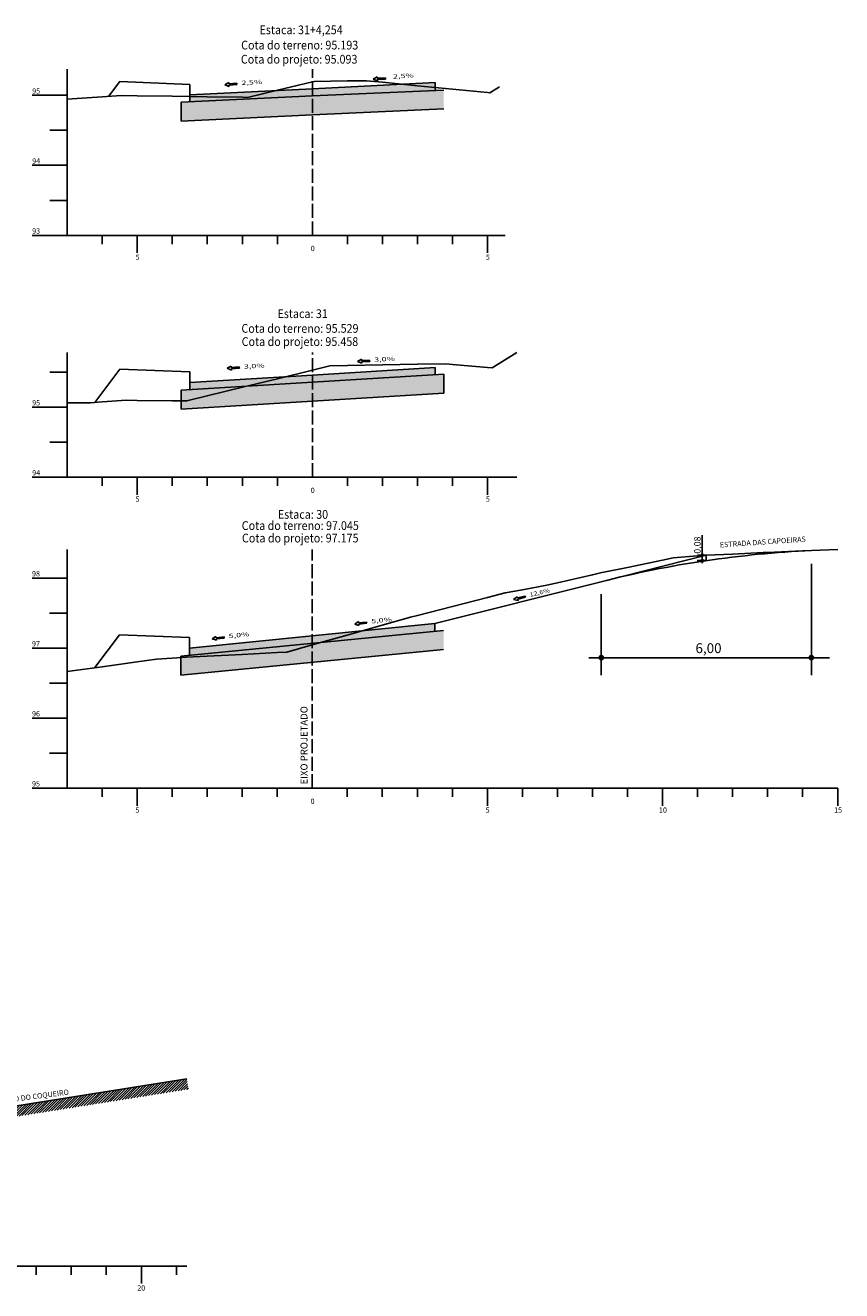
# Model space of a CAD drawing. Extents: x 184426 to 188068, y 1668416 to 1669544.
# Drawn here: x 187835 to 188068, y 1668744 to 1669105 of the extents above; entities that cross this region are included whole.
import ezdxf
from ezdxf.enums import TextEntityAlignment as Align

# ---------------------------------------------------------------- set-up
doc = ezdxf.new("R2010")
doc.units = 0
doc.header["$MEASUREMENT"] = 0
for name, pattern in [('CONTINUO', [0]), ('LIN0', [0]), ('LIN1', [2.5, 2, -0.5])]:
    doc.linetypes.add(name, pattern=pattern)
doc.layers.add('HATCH', color=7, linetype='Continuous')
doc.layers.add('SEÇÕES TRANSVERSAIS DAS VIAS', color=7, linetype='CONTINUO')
doc.styles.add('Arial', font='ARIAL.TTF')
doc.styles.add('ROMANS', font='romans')
doc.styles.add('SECTIP', font='ARIAL.TTF', dxfattribs={"width": 1.3, "height": 2.1})
doc.styles.add('SIMPLEX', font='simplex.shx')

msp = doc.modelspace()

# ---------------------------------------------------------------- hatches: boundary and pattern name
at = {"layer": 'HATCH'}
h = msp.add_hatch(dxfattribs=at)
h.set_pattern_fill('AR-CONC', color=140, scale=0.4, style=0)
h.set_pattern_definition([(50, (52.4849, 235.7283), (2.869040773, -0.2510085437), [0.3000000045, -3.300000049]), (355, (52.485, 235.7283), (-0.5550053427, 3.0087685796), [0.2400000036, -2.6400000393]), (100.4514, (52.724, 235.7074), (2.3140375613, 2.7577582093), [0.2549607638, -2.8045684898, 0]), (46.1842, (52.485, 236.5283), (4.268964258, -0.662076067), [0.450000007, -4.950000074]), (96.6356, (52.8406, 236.473), (3.738650878, 3.896471542), [0.382441158, -4.206852063]), (351.1842, (52.485, 236.5283), (3.738647836, 3.896474462), [0.360000005, -3.960000059, 0]), (21, (52.8849, 236.3283), (2.387628244, -1.6104755867), [0.3000000045, -3.300000049]), (326, (52.885, 236.3283), (0.973261342, 2.9006002234), [0.2400000036, -2.6400000393]), (71.4514, (53.0838, 236.194), (3.3608905644, 1.290122006), [0.2549607638, -2.8045684898, 0]), (37.5, (52.4849, 235.7283), (0.048639422, 1.33157543517), [0, -2.6080000389, 0, -2.68000004, 0, -2.6500000395]), (7.5, (52.4849, 235.7283), (1.0522781654, 1.577646871), [0, -1.5280000228, 0, -2.548000038, 0, -1.010000015]), (327.5, (51.5929, 235.7283), (2.1352897765, -0.0902194883), [0, -1.0000000149, 0, -3.1200000465, 0, -4.1400000617]), (317.5, (51.1929, 235.7283), (2.3327447121, 0.4004199353), [0, -1.3000000194, 0, -2.0720000309, 0, -2.9400000438])])
h.paths.add_polyline_path([(187881.546, 1669077.936), (187916.546, 1669079.676), (187954.046, 1669081.312), (187954.046, 1669086.712), (187951.546, 1669086.603), (187916.546, 1669085.076), (187881.546, 1669083.336), (187879.046, 1669083.212), (187879.046, 1669077.812)])
for points in [[(187951.546, 1669086.836), (187951.546, 1669088.836), (187945.894, 1669088.556), (187945.905, 1669088.354), (187939.091, 1669087.968), (187939.077, 1669088.217), (187916.546, 1669087.096), (187881.546, 1669085.336), (187881.546, 1669083.336), (187916.546, 1669085.076), (187951.546, 1669086.603)], [(187951.503, 1668932.105), (187951.503, 1668934.338), (187916.503, 1668930.838), (187881.503, 1668927.338), (187881.503, 1668925.338), (187881.503, 1668925.324)]]:
    msp.add_hatch(color=9, dxfattribs=at).paths.add_polyline_path(points)
h = msp.add_hatch(color=9, dxfattribs=at)
h.paths.add_polyline_path([(187951.546, 1669005.436), (187951.546, 1669005.936), (187951.546, 1669007.436), (187916.546, 1669005.316), (187916.546, 1669003.316)])
h.paths.add_polyline_path([(187916.546, 1669003.316), (187916.546, 1669005.316), (187908.888, 1669004.853), (187906.546, 1669004.276), (187898.102, 1669002.199)])
h.paths.add_polyline_path([(187881.546, 1669001.196), (187898.102, 1669002.199), (187906.546, 1669004.276), (187908.888, 1669004.853), (187881.546, 1669003.196), (187881.546, 1669001.696)])
h = msp.add_hatch(dxfattribs=at)
h.set_pattern_fill('AR-CONC', color=140, scale=0.4, style=0)
h.set_pattern_definition([(50, (0, 0), (2.869040773, -0.2510085437), [0.3000000045, -3.300000049]), (355, (0, 0), (-0.5550053427, 3.0087685796), [0.2400000036, -2.6400000393]), (100.4514, (0.239, -0.021), (2.3140375613, 2.7577582093), [0.2549607638, -2.8045684898, 0]), (46.1842, (0, 0.8), (4.268964258, -0.662076067), [0.450000007, -4.950000074]), (96.6356, (0.3557, 0.745), (3.738650878, 3.896471542), [0.382441158, -4.206852063]), (351.1842, (0, 0.8), (3.738647836, 3.896474462), [0.360000005, -3.960000059, 0]), (21, (0.4, 0.6), (2.387628244, -1.6104755867), [0.3000000045, -3.300000049]), (326, (0.4, 0.6), (0.973261342, 2.9006002234), [0.2400000036, -2.6400000393]), (71.4514, (0.599, 0.4658), (3.3608905644, 1.290122006), [0.2549607638, -2.8045684898, 0]), (37.5, (0, 0), (0.048639422, 1.33157543517), [0, -2.6080000389, 0, -2.68000004, 0, -2.6500000395]), (7.5, (0, 0), (1.0522781654, 1.577646871), [0, -1.5280000228, 0, -2.548000038, 0, -1.010000015]), (327.5, (-0.892, 0), (2.1352897765, -0.0902194883), [0, -1.0000000149, 0, -3.1200000465, 0, -4.1400000617]), (317.5, (-1.292, 0), (2.3327447121, 0.4004199353), [0, -1.3000000194, 0, -2.0720000309, 0, -2.9400000438])])
h.paths.add_polyline_path([(187898.102, 1669002.199), (187896.546, 1669001.816), (187886.546, 1668999.356), (187880.673, 1668997.916), (187879.046, 1668997.94), (187879.046, 1668995.626), (187916.546, 1668997.897), (187916.546, 1669003.316)])
h.paths.add_polyline_path([(187916.546, 1669003.316), (187916.546, 1668997.897), (187954.046, 1669000.168), (187954.046, 1669005.588), (187951.546, 1669005.436)])
h.paths.add_polyline_path([(187898.102, 1669002.199), (187881.546, 1669001.196), (187879.046, 1669001.045), (187879.046, 1668997.94), (187880.673, 1668997.916), (187886.546, 1668999.356), (187896.546, 1669001.816)])
h = msp.add_hatch(dxfattribs=at)
h.set_pattern_fill('AR-CONC', color=140, scale=0.4, style=0)
h.set_pattern_definition([(50, (143.2055, -59.5627), (2.869040773, -0.2510085437), [0.3000000045, -3.300000049]), (355, (143.2055, -59.5627), (-0.5550053427, 3.0087685796), [0.2400000036, -2.6400000393]), (100.4514, (143.4446, -59.5836), (2.3140375613, 2.7577582093), [0.2549607638, -2.8045684898, 0]), (46.1842, (143.2055, -58.7627), (4.268964258, -0.662076067), [0.450000007, -4.950000074]), (96.6356, (143.5612, -58.818), (3.738650878, 3.896471542), [0.382441158, -4.206852063]), (351.1842, (143.2055, -58.7627), (3.738647836, 3.896474462), [0.360000005, -3.960000059, 0]), (21, (143.6055, -58.9627), (2.387628244, -1.6104755867), [0.3000000045, -3.300000049]), (326, (143.6055, -58.9627), (0.973261342, 2.9006002234), [0.2400000036, -2.6400000393]), (71.4514, (143.8045, -59.0969), (3.3608905644, 1.290122006), [0.2549607638, -2.8045684898, 0]), (37.5, (143.2055, -59.5627), (0.048639422, 1.33157543517), [0, -2.6080000389, 0, -2.68000004, 0, -2.6500000395]), (7.5, (143.2055, -59.5627), (1.0522781654, 1.577646871), [0, -1.5280000228, 0, -2.548000038, 0, -1.010000015]), (327.5, (142.3135, -59.5627), (2.1352897765, -0.0902194883), [0, -1.0000000149, 0, -3.1200000465, 0, -4.1400000617]), (317.5, (141.9135, -59.5627), (2.3327447121, 0.4004199353), [0, -1.3000000194, 0, -2.0720000309, 0, -2.9400000438])])
h.paths.add_polyline_path([(187951.503, 1668932.105), (187881.503, 1668925.324), (187879.003, 1668925.082), (187879.003, 1668919.662), (187954.011, 1668926.948), (187954.011, 1668932.348)])
at = {"layer": 'SEÇÕES TRANSVERSAIS DAS VIAS'}
h = msp.add_hatch(dxfattribs=at)
h.set_pattern_fill('ANSI31', color=8, scale=0.006, style=0)
h.set_pattern_definition([(45, (187884.431828, 1668915.977463), (-0.0134703842, 0.0134703842), [])])
h.paths.add_polyline_path([(188028.158, 1668953.878, 1), (188027.558, 1668953.878, 1)])
h = msp.add_hatch(dxfattribs=at)
h.set_pattern_fill('ANSI31', color=8, scale=0.006, style=0)
h.set_pattern_definition([(45, (187884.431828, 1668914.417463), (-0.0134703842, 0.0134703842), [])])
h.paths.add_polyline_path([(188028.158, 1668952.318, 1), (188027.558, 1668952.318, 1)])
h = msp.add_hatch(dxfattribs=at)
h.set_pattern_fill('ANSI31', color=8, scale=0.012, style=0)
h.set_pattern_definition([(45, (187712.145828, 1668848.80408), (-0.0269407684, 0.0269407684), [])])
h.paths.add_polyline_path([(187999.598, 1668924.605, 1), (187998.398, 1668924.605, 1)])
h = msp.add_hatch(dxfattribs=at)
h.set_pattern_fill('ANSI31', color=8, scale=0.012, style=0)
h.set_pattern_definition([(45, (187772.145828, 1668848.80408), (-0.0269407684, 0.0269407684), [])])
h.paths.add_polyline_path([(188059.598, 1668924.605, 1), (188058.398, 1668924.605, 1)])
at = {"layer": 'SEÇÕES TRANSVERSAIS DAS VIAS', "ltscale": 100}
h = msp.add_hatch(dxfattribs=at)
h.set_pattern_fill('ANSI31', color=8, scale=4, style=0)
h.set_pattern_definition([(45, (0, 0), (-0.3535533906, 0.3535533906), [])])
h.paths.add_polyline_path([(187881.18, 1668801.377), (187880.71, 1668804.34), (187817.71, 1668794.34), (187764.71, 1668786.54), (187752.11, 1668784.461), (187724.71, 1668777.171), (187724.71, 1668776.935), (187725.035, 1668776.953), (187765.173, 1668783.576), (187818.164, 1668791.374)])
h.paths.add_polyline_path([(187752.11, 1668784.461), (187724.71, 1668779.94), (187724.71, 1668777.171)], flags=17)

# ---------------------------------------------------------------- linework, layer by layer
at = {"layer": 'HATCH', "color": 140}
for p, q in [((187916.546, 1669085.076), (187954.046, 1669086.712)), ((187879.046, 1669083.212), (187916.546, 1669085.076)), ((187879.046, 1669083.212), (187879.046, 1669077.812)), ((187879.046, 1669077.812), (187916.546, 1669079.676)), ((187916.546, 1669079.676), (187954.046, 1669081.312)), ((187879.046, 1669001.045), (187916.546, 1669003.316)), ((187916.546, 1669003.316), (187954.046, 1669005.588)), ((187954.046, 1669005.588), (187954.046, 1669000.168)), ((187879.046, 1669001.045), (187879.046, 1668995.626)), ((187879.046, 1668995.626), (187954.046, 1669000.168)), ((187879.003, 1668925.082), (187954.011, 1668932.348)), ((187879.003, 1668919.662), (187954.011, 1668926.948)), ((187879.003, 1668925.082), (187879.003, 1668919.662))]:
    msp.add_line(p, q, dxfattribs=at)
at = {"layer": 'SEÇÕES TRANSVERSAIS DAS VIAS', "color": 3, "linetype": 'CONTINUO'}
for p, q in [((187858.378, 1669084.916), (187861.546, 1669089.136)), ((187861.546, 1669089.136), (187861.546, 1669089.136)), ((187861.546, 1669089.136), (187881.546, 1669088.336)), ((187881.546, 1669088.336), (187881.546, 1669085.336)), ((187881.546, 1669085.336), (187916.546, 1669087.076)), ((187916.546, 1669087.076), (187951.546, 1669088.836)), ((187951.546, 1669086.603), (187951.546, 1669088.836)), ((187951.546, 1669086.836), (187951.546, 1669086.836)), ((187881.546, 1669085.336), (187881.546, 1669083.336)), ((187881.546, 1669083.336), (187881.546, 1669083.336)), ((187881.546, 1669077.936), (187881.546, 1669077.936)), ((187854.443, 1668997.516), (187861.546, 1669006.996)), ((187861.546, 1669006.996), (187861.546, 1669006.996)), ((187861.546, 1669006.996), (187881.546, 1669006.196)), ((187881.546, 1669006.196), (187881.546, 1669003.196)), ((187916.546, 1669005.316), (187951.546, 1669007.436)), ((187951.546, 1669007.436), (187951.546, 1669005.436)), ((187861.546, 1669005.496), (187861.546, 1669005.496)), ((187881.546, 1669003.196), (187916.546, 1669005.316)), ((187881.546, 1669003.196), (187881.546, 1669003.196)), ((187881.546, 1669003.196), (187881.546, 1669003.196)), ((187881.546, 1669003.196), (187881.546, 1669003.196)), ((187881.546, 1669003.196), (187881.546, 1669001.196)), ((187881.546, 1669001.696), (187881.546, 1669001.696)), ((187881.546, 1669001.196), (187881.546, 1669001.196)), ((187916.503, 1668930.838), (187951.503, 1668934.338)), ((187951.503, 1668934.338), (187951.503, 1668934.338)), ((187951.503, 1668934.338), (187951.503, 1668934.338)), ((187951.503, 1668932.105), (187951.503, 1668934.338)), ((187854.474, 1668921.758), (187861.503, 1668931.138)), ((187861.503, 1668931.138), (187861.503, 1668931.138)), ((187861.503, 1668931.138), (187881.503, 1668930.338)), ((187881.503, 1668927.338), (187916.503, 1668930.838)), ((187881.503, 1668930.338), (187881.503, 1668927.338)), ((187881.503, 1668927.338), (187881.503, 1668927.338)), ((187881.503, 1668927.338), (187881.503, 1668927.338)), ((187881.503, 1668927.338), (187881.503, 1668925.338)), ((187881.503, 1668925.338), (187881.503, 1668925.338))]:
    msp.add_line(p, q, dxfattribs=at)
at = {"layer": 'SEÇÕES TRANSVERSAIS DAS VIAS', "color": 51, "linetype": 'Continuous'}
for p, q in [((187933.935, 1669089.854), (187935.06, 1669090.455)), ((187935.108, 1669089.352), (187933.935, 1669089.854)), ((187935.076, 1669090.088), (187935.06, 1669090.455)), ((187935.076, 1669090.088), (187937.373, 1669090.187)), ((187937.389, 1669089.82), (187935.092, 1669089.72)), ((187935.092, 1669089.72), (187935.108, 1669089.352)), ((187937.373, 1669090.187), (187937.389, 1669089.82)), ((187892.67, 1669088.87), (187891.556, 1669088.248)), ((187891.556, 1669088.248), (187892.738, 1669087.768)), ((187892.692, 1669088.503), (187892.67, 1669088.87)), ((187894.988, 1669088.644), (187892.692, 1669088.503)), ((187892.715, 1669088.135), (187895.01, 1669088.277)), ((187892.715, 1669088.135), (187892.738, 1669087.768)), ((187895.01, 1669088.277), (187894.988, 1669088.644)), ((187930.553, 1669009.822), (187929.439, 1669009.2)), ((187930.575, 1669009.454), (187930.553, 1669009.822)), ((187932.871, 1669009.596), (187930.575, 1669009.454)), ((187932.893, 1669009.229), (187932.871, 1669009.596)), ((187893.361, 1669007.866), (187892.247, 1669007.244)), ((187892.247, 1669007.244), (187893.429, 1669006.764)), ((187893.383, 1669007.499), (187893.361, 1669007.866)), ((187895.679, 1669007.64), (187893.383, 1669007.499)), ((187893.406, 1669007.131), (187895.701, 1669007.273)), ((187893.406, 1669007.131), (187893.429, 1669006.764)), ((187895.701, 1669007.273), (187895.679, 1669007.64)), ((187929.439, 1669009.2), (187930.621, 1669008.72)), ((187930.598, 1669009.087), (187932.893, 1669009.229)), ((187930.598, 1669009.087), (187930.621, 1669008.72)), ((187974.978, 1668942.017), (187973.993, 1668941.207)), ((187973.993, 1668941.207), (187975.241, 1668940.945)), ((187975.066, 1668941.659), (187974.978, 1668942.017)), ((187977.3, 1668942.207), (187975.066, 1668941.659)), ((187975.154, 1668941.302), (187977.387, 1668941.849)), ((187975.154, 1668941.302), (187975.241, 1668940.945)), ((187977.387, 1668941.849), (187977.3, 1668942.207)), ((187929.707, 1668934.895), (187928.629, 1668934.214)), ((187928.629, 1668934.214), (187929.836, 1668933.799)), ((187929.75, 1668934.53), (187929.707, 1668934.895)), ((187932.034, 1668934.797), (187929.75, 1668934.53)), ((187929.793, 1668934.164), (187932.077, 1668934.432)), ((187929.793, 1668934.164), (187929.836, 1668933.799)), ((187932.077, 1668934.432), (187932.034, 1668934.797)), ((187889.023, 1668930.675), (187887.945, 1668929.993)), ((187889.066, 1668930.31), (187889.023, 1668930.675)), ((187891.35, 1668930.577), (187889.066, 1668930.31)), ((187889.109, 1668929.944), (187891.393, 1668930.211)), ((187891.393, 1668930.211), (187891.35, 1668930.577)), ((187887.945, 1668929.993), (187889.151, 1668929.579)), ((187889.109, 1668929.944), (187889.151, 1668929.579))]:
    msp.add_line(p, q, dxfattribs=at)
at = {"layer": 'SEÇÕES TRANSVERSAIS DAS VIAS', "color": 6, "linetype": 'CONTINUO'}
for p, q in [((187951.546, 1669088.836), (187951.546, 1669088.836)), ((187881.546, 1669085.336), (187881.546, 1669085.336)), ((187971.546, 1669009.736), (187971.546, 1669009.736)), ((187971.546, 1669009.736), (187971.598, 1669009.676)), ((187951.546, 1669007.436), (187951.546, 1669007.436)), ((187951.546, 1669005.936), (187951.546, 1669005.936)), ((187971.503, 1668938.138), (187971.503, 1668938.138))]:
    msp.add_line(p, q, dxfattribs=at)
at = {"layer": 'SEÇÕES TRANSVERSAIS DAS VIAS', "color": 8, "linetype": 'Continuous'}
for p, q in [((188027.858, 1668959.565), (188027.858, 1668951.56)), ((188026.43, 1668952.318), (188028.998, 1668952.318)), ((188026.453, 1668953.878), (188028.998, 1668953.878)), ((188058.998, 1668919.658), (188058.998, 1668951.423)), ((187998.998, 1668919.658), (187998.998, 1668942.721))]:
    msp.add_line(p, q, dxfattribs=at)
at = {"layer": 'SEÇÕES TRANSVERSAIS DAS VIAS', "color": 8}
for p, q in [((187998.998, 1668946.314), (188028.998, 1668953.878)), ((188028.998, 1668953.878), (188028.998, 1668952.318))]:
    msp.add_line(p, q, dxfattribs=at)
at = {"layer": 'SEÇÕES TRANSVERSAIS DAS VIAS', "color": 3}
msp.add_line((187951.503, 1668934.338), (187998.998, 1668946.314), dxfattribs=at)
at = {"layer": 'SEÇÕES TRANSVERSAIS DAS VIAS', "color": 8, "linetype": 'LIN0'}
msp.add_line((187995.438, 1668924.605), (188064.137, 1668924.605), dxfattribs=at)
at = {"layer": 'SEÇÕES TRANSVERSAIS DAS VIAS', "color": 4, "linetype": 'CONTINUO', "flags": 128}
for points in [[(187846.546, 1669045.216), (187846.546, 1669092.636)], [(187836.546, 1669085.216), (187846.546, 1669085.216)], [(187841.546, 1669075.216), (187846.546, 1669075.216)], [(187836.546, 1669065.216), (187846.546, 1669065.216)], [(187841.546, 1669055.216), (187846.546, 1669055.216)], [(187836.546, 1669045.216), (187846.546, 1669045.216)], [(187846.546, 1669045.216), (187971.546, 1669045.216)], [(187856.546, 1669042.716), (187856.546, 1669045.216)], [(187866.546, 1669040.216), (187866.546, 1669045.216)], [(187876.546, 1669042.716), (187876.546, 1669045.216)], [(187886.546, 1669042.716), (187886.546, 1669045.216)], [(187896.546, 1669042.716), (187896.546, 1669045.216)], [(187906.546, 1669042.716), (187906.546, 1669045.216)], [(187926.546, 1669042.716), (187926.546, 1669045.216)], [(187936.546, 1669042.716), (187936.546, 1669045.216)], [(187946.546, 1669042.716), (187946.546, 1669045.216)], [(187956.546, 1669042.716), (187956.546, 1669045.216)], [(187966.546, 1669040.216), (187966.546, 1669045.216)], [(187846.546, 1668976.156), (187846.546, 1669011.716)], [(187841.546, 1669006.156), (187846.546, 1669006.156)], [(187836.546, 1668996.156), (187846.546, 1668996.156)], [(187841.546, 1668986.156), (187846.546, 1668986.156)], [(187836.546, 1668976.156), (187846.546, 1668976.156)], [(187846.546, 1668976.156), (187974.917, 1668976.156)], [(187856.546, 1668973.656), (187856.546, 1668976.156)], [(187866.546, 1668971.156), (187866.546, 1668976.156)], [(187876.546, 1668973.656), (187876.546, 1668976.156)], [(187886.546, 1668973.656), (187886.546, 1668976.156)], [(187896.546, 1668973.656), (187896.546, 1668976.156)], [(187906.546, 1668973.656), (187906.546, 1668976.156)], [(187926.546, 1668973.656), (187926.546, 1668976.156)], [(187936.546, 1668973.656), (187936.546, 1668976.156)], [(187946.546, 1668973.656), (187946.546, 1668976.156)], [(187956.546, 1668973.656), (187956.546, 1668976.156)], [(187966.546, 1668971.156), (187966.546, 1668976.156)], [(187846.503, 1668887.338), (187846.503, 1668955.518)], [(187836.503, 1668947.338), (187846.503, 1668947.338)], [(187841.503, 1668937.338), (187846.503, 1668937.338)], [(187836.503, 1668927.338), (187846.503, 1668927.338)], [(187841.503, 1668917.338), (187846.503, 1668917.338)], [(187836.503, 1668907.338), (187846.503, 1668907.338)], [(187841.503, 1668897.338), (187846.503, 1668897.338)], [(187836.503, 1668887.338), (187846.503, 1668887.338)], [(187846.503, 1668887.338), (188066.503, 1668887.338)], [(187856.503, 1668884.838), (187856.503, 1668887.338)], [(187866.503, 1668882.338), (187866.503, 1668887.338)], [(187876.503, 1668884.838), (187876.503, 1668887.338)], [(187886.503, 1668884.838), (187886.503, 1668887.338)], [(187896.503, 1668884.838), (187896.503, 1668887.338)], [(187906.503, 1668884.838), (187906.503, 1668887.338)], [(187926.503, 1668884.838), (187926.503, 1668887.338)], [(187936.503, 1668884.838), (187936.503, 1668887.338)], [(187946.503, 1668884.838), (187946.503, 1668887.338)], [(187956.503, 1668884.838), (187956.503, 1668887.338)], [(187966.503, 1668882.338), (187966.503, 1668887.338)], [(187976.503, 1668884.838), (187976.503, 1668887.338)], [(187986.503, 1668884.838), (187986.503, 1668887.338)], [(187996.503, 1668884.838), (187996.503, 1668887.338)], [(188006.503, 1668884.838), (188006.503, 1668887.338)], [(188016.503, 1668882.338), (188016.503, 1668887.338)], [(188026.503, 1668884.838), (188026.503, 1668887.338)], [(188036.503, 1668884.838), (188036.503, 1668887.338)], [(188046.503, 1668884.838), (188046.503, 1668887.338)], [(188056.503, 1668884.838), (188056.503, 1668887.338)], [(188066.503, 1668882.338), (188066.503, 1668887.338)], [(187632.11, 1668750.86), (187880.71, 1668750.86)], [(187837.71, 1668748.36), (187837.71, 1668750.86)], [(187847.71, 1668748.36), (187847.71, 1668750.86)], [(187857.71, 1668748.36), (187857.71, 1668750.86)], [(187867.71, 1668745.86), (187867.71, 1668750.86)], [(187877.71, 1668748.36), (187877.71, 1668750.86)]]:
    msp.add_lwpolyline(points, dxfattribs=at)
at = {"layer": 'SEÇÕES TRANSVERSAIS DAS VIAS', "color": 7, "linetype": 'CONTINUO', "flags": 128}
for points in [[(187846.546, 1669084.136), (187856.546, 1669084.796), (187861.936, 1669085.136), (187866.546, 1669085.076), (187876.546, 1669084.936), (187886.546, 1669084.796), (187896.546, 1669084.636), (187898.019, 1669084.616), (187906.546, 1669086.676), (187916.546, 1669089.076), (187917.065, 1669089.196), (187926.546, 1669089.316), (187932.011, 1669089.376), (187936.546, 1669088.936), (187946.546, 1669087.956), (187956.546, 1669086.976), (187966.546, 1669085.996), (187967.18, 1669085.936), (187969.991, 1669087.636)], [(187846.546, 1668997.416), (187853.183, 1668997.436), (187856.546, 1668997.676), (187863.482, 1668998.136), (187866.546, 1668998.096), (187876.546, 1668997.976), (187880.673, 1668997.916), (187886.546, 1668999.356), (187896.546, 1669001.816), (187906.546, 1669004.276), (187916.546, 1669006.736), (187921.553, 1669007.956), (187926.546, 1669008.056), (187936.546, 1669008.236), (187946.546, 1669008.396), (187954.633, 1669008.556), (187956.546, 1669008.376), (187966.546, 1669007.476), (187967.856, 1669007.356), (187974.917, 1669011.716)], [(187846.503, 1668920.698), (187856.503, 1668922.038), (187866.503, 1668923.378), (187872.077, 1668924.138), (187876.503, 1668924.438), (187880.529, 1668924.738), (187886.503, 1668925.038), (187896.503, 1668925.538), (187906.503, 1668926.058), (187909.256, 1668926.198), (187916.503, 1668928.238), (187926.503, 1668931.058), (187936.503, 1668933.878), (187944.518, 1668936.138), (187946.503, 1668936.638), (187956.503, 1668939.218), (187966.503, 1668941.778), (187971.58, 1668943.098), (187976.503, 1668944.018), (187983.448, 1668945.298), (187986.503, 1668945.998), (187996.503, 1668948.298), (187998.82, 1668948.818), (188006.503, 1668950.398), (188016.503, 1668952.458), (188019.548, 1668953.078), (188026.503, 1668953.658), (188028.998, 1668953.878), (188036.503, 1668954.218), (188045.212, 1668954.618), (188046.503, 1668954.678), (188056.503, 1668955.098), (188066.503, 1668955.518)], [(187667.71, 1668776.34), (187709.71, 1668779.14), (187724.71, 1668779.94), (187764.71, 1668786.54), (187817.71, 1668794.34), (187880.71, 1668804.34)]]:
    msp.add_lwpolyline(points, dxfattribs=at)
at = {"layer": 'SEÇÕES TRANSVERSAIS DAS VIAS', "color": 170, "linetype": 'LIN1', "ltscale": 2, "flags": 128}
for points in [[(187916.546, 1669045.216), (187916.546, 1669092.636)], [(187916.546, 1668976.156), (187916.546, 1669011.716)], [(187916.503, 1668887.338), (187916.503, 1668955.518)]]:
    msp.add_lwpolyline(points, dxfattribs=at)
at = {"layer": 'SEÇÕES TRANSVERSAIS DAS VIAS', "color": 8}
for centre, radius in [((188027.858, 1668953.878), 0.3), ((188027.858, 1668952.318), 0.3), ((187998.998, 1668924.605), 0.6), ((188058.998, 1668924.605), 0.6)]:
    msp.add_circle(centre, radius, dxfattribs=at)
at = {"layer": 'SEÇÕES TRANSVERSAIS DAS VIAS', "color": 3}
msp.add_arc((188072.563, 1668656.705), 298.806, 92.60193, 104.25249, dxfattribs=at)

# ---------------------------------------------------------------- texts
at = {"layer": 'SEÇÕES TRANSVERSAIS DAS VIAS', "color": 1, "style": 'ROMANS', "width": 0.9}
for s, p in [('Estaca: 31+4,254', (187901.45, 1669102.658)), ('Cota do terreno: 95.193', (187896.203, 1669098.297)), ('Cota do projeto: 95.093', (187896.135, 1669094.261)), ('Estaca: 31', (187906.574, 1669021.594)), ('Cota do terreno: 95.529', (187896.284, 1669017.384)), ('Cota do projeto: 95.458', (187896.353, 1669013.626)), ('Estaca: 30', (187906.663, 1668964.279)), ('Cota do terreno: 97.045', (187896.374, 1668961.08)), ('Cota do projeto: 97.175', (187896.443, 1668957.521))]:
    msp.add_text(s, height=2.5, dxfattribs=at).set_placement(p)
at = {"layer": 'SEÇÕES TRANSVERSAIS DAS VIAS', "color": 51, "linetype": 'Continuous', "style": 'ROMANS'}
for s, rotation, width, p, p2 in [('2,5%', 2.7721, 1.449384, (187896.318, 1669088.156), (187902.238, 1669088.443)), ('2,5%', 3.24268, 1.449384, (187939.575, 1669089.962), (187945.493, 1669090.298)), ('3,0%', 2.7721, 1.449384, (187934.201, 1669009.108), (187940.121, 1669009.395)), ('3,0%', 2.7721, 1.449384, (187897.009, 1669007.152), (187902.929, 1669007.439)), ('12,6%', 13.00638, 1.130838, (187978.695, 1668941.963), (187984.471, 1668943.297)), ('5,0%', 5.90669, 1.449384, (187933.389, 1668934.382), (187939.285, 1668934.992)), ('5,0%', 5.90669, 1.449384, (187892.705, 1668930.162), (187898.601, 1668930.772))]:
    msp.add_text(s, height=1.2096, rotation=rotation, dxfattribs=dict(at, width=width)).set_placement(p, p2, align=Align.FIT)
at = {"layer": 'SEÇÕES TRANSVERSAIS DAS VIAS', "color": 1, "style": 'SIMPLEX'}
for s, p in [('95', (187836.546, 1669085.716)), ('94', (187836.546, 1669065.716)), ('93', (187836.546, 1669045.716)), ('0', (187916.068, 1669040.716)), ('5', (187866.068, 1669038.216)), ('5', (187966.068, 1669038.216)), ('95', (187836.546, 1668996.656)), ('94', (187836.546, 1668976.656)), ('5', (187866.068, 1668969.156)), ('0', (187916.068, 1668971.656)), ('5', (187966.068, 1668969.156)), ('98', (187836.503, 1668947.838)), ('97', (187836.503, 1668927.838)), ('96', (187836.503, 1668907.838)), ('95', (187836.503, 1668887.838)), ('0', (187916.026, 1668882.838)), ('5', (187866.026, 1668880.338)), ('5', (187966.026, 1668880.338)), ('10', (188015.48, 1668880.338)), ('15', (188065.48, 1668880.338)), ('20', (187866.551, 1668743.86))]:
    msp.add_text(s, height=1.5, dxfattribs=at).set_placement(p)
at = {"layer": 'SEÇÕES TRANSVERSAIS DAS VIAS', "color": 42, "linetype": 'LIN0', "style": 'SECTIP'}
msp.add_text('0,08', height=1.8533, rotation=90, dxfattribs=at).set_placement((188026.431, 1668954.301), align=Align.MIDDLE_LEFT)
at = {"layer": 'SEÇÕES TRANSVERSAIS DAS VIAS', "linetype": 'Continuous', "style": 'Arial'}
for s, rotation, p in [('ESTRADA DAS CAPOEIRAS', 3.96087, (188032.868, 1668956.802)), ('BECO DO COQUEIRO', 7.53517, (187827.502, 1668798.022))]:
    msp.add_text(s, height=1.5, rotation=rotation, dxfattribs=at).set_placement(p, align=Align.MIDDLE_LEFT)
at = {"layer": 'SEÇÕES TRANSVERSAIS DAS VIAS', "color": 42, "linetype": 'LIN0', "style": 'SECTIP'}
msp.add_text('6,00', height=2.808, dxfattribs=at).set_placement((188025.913, 1668927.325), align=Align.MIDDLE_LEFT)
at = {"layer": 'SEÇÕES TRANSVERSAIS DAS VIAS', "color": 170, "linetype": 'LIN1', "ltscale": 2, "style": 'Arial'}
msp.add_text('EIXO PROJETADO', height=2, rotation=90, dxfattribs=at).set_placement((187915.149, 1668888.412))

doc.saveas('drawing.dxf')
